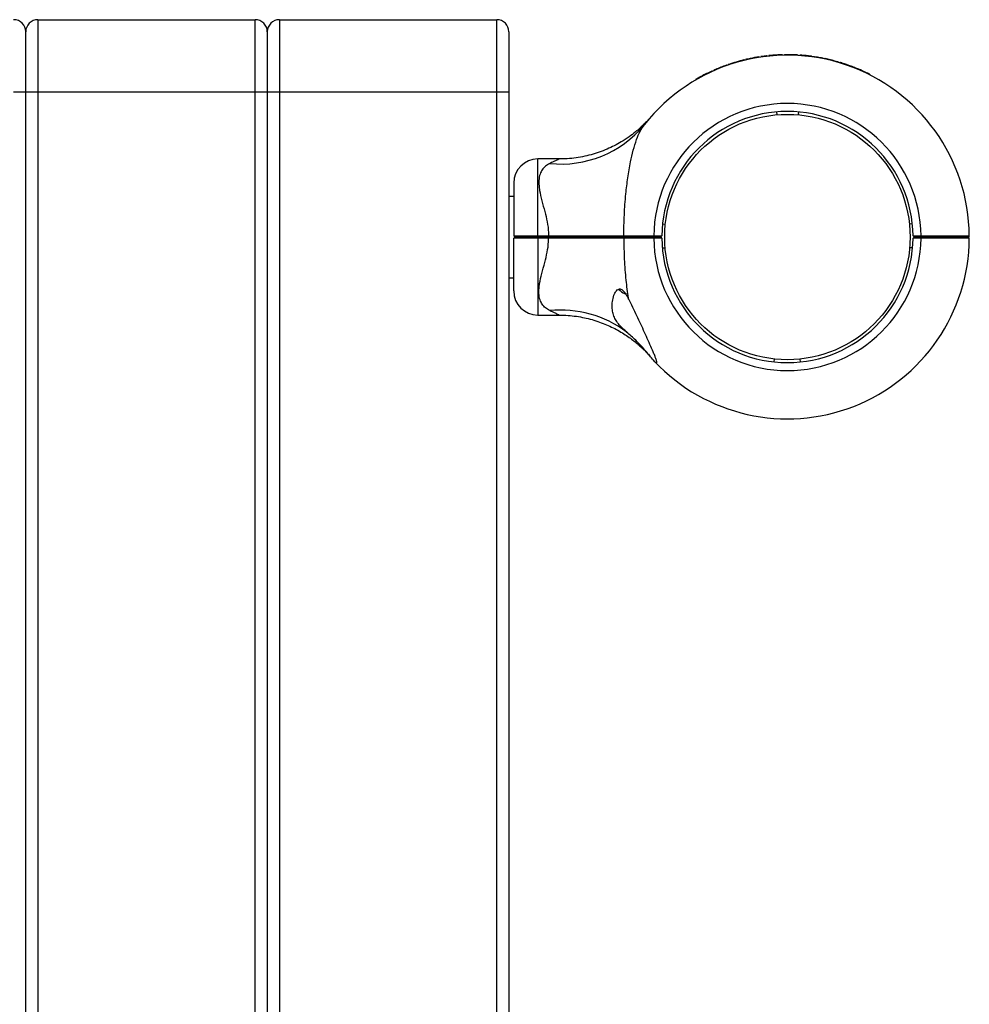
# Model space of a CAD drawing. Units: millimetres. Extents: x 15 to 415, y 5 to 292.
# Drawn here: x 316 to 321, y 92 to 97 of the extents above; entities that cross this region are included whole.
import ezdxf

# ---------------------------------------------------------------- set-up
doc = ezdxf.new("R2010")
doc.units = ezdxf.units.MM

msp = doc.modelspace()

# ---------------------------------------------------------------- linework, layer by layer
at = {"color": 7, "linetype": 'Continuous', "lineweight": 25}
for p, q in [((316.5196, 97.1952), (316.5196, 96.8202)), ((316.5196, 97.1952), (317.6446, 97.1952)), ((317.6446, 96.8202), (317.6446, 97.1952)), ((317.7696, 97.1952), (317.7696, 96.8202)), ((317.7696, 97.1952), (318.8946, 97.1952)), ((318.8946, 96.8202), (318.8946, 97.1952)), ((316.4571, 96.8202), (316.4571, 97.1327)), ((317.7071, 97.1327), (317.7071, 96.8202)), ((318.9571, 97.1327), (318.9571, 96.8202)), ((320.1733, 96.9867), (320.1739, 96.9843)), ((320.1755, 96.9872), (320.1761, 96.9848)), ((320.1819, 96.9888), (320.1825, 96.9864)), ((320.1829, 96.989), (320.1835, 96.9866)), ((320.193, 96.9913), (320.1936, 96.9889)), ((320.2408, 97.0007), (320.2413, 96.9982)), ((320.2509, 97.0024), (320.2513, 96.9999)), ((320.2526, 97.0026), (320.253, 97.0001)), ((320.2617, 97.004), (320.2621, 97.0015)), ((320.264, 97.0043), (320.2643, 97.0019)), ((320.2909, 97.0078), (320.2912, 97.0053)), ((320.2931, 97.0081), (320.2934, 97.0056)), ((320.3015, 97.009), (320.3018, 97.0065)), ((320.3038, 97.0092), (320.304, 97.0067)), ((320.3286, 97.0114), (320.3287, 97.0089)), ((320.3308, 97.0115), (320.331, 97.009)), ((320.3349, 97.0118), (320.3351, 97.0093)), ((320.3368, 97.0119), (320.337, 97.0094)), ((320.3538, 97.0129), (320.3539, 97.0104)), ((320.3715, 97.0136), (320.3715, 97.0111)), ((320.3737, 97.0136), (320.3738, 97.0111)), ((320.3827, 97.0138), (320.3827, 97.0113)), ((320.384, 97.0138), (320.384, 97.0113)), ((320.3954, 97.0139), (320.3954, 97.0114)), ((320.4434, 97.0129), (320.4433, 97.0104)), ((320.4536, 97.0123), (320.4535, 97.0098)), ((320.4548, 97.0123), (320.4546, 97.0098)), ((320.4634, 97.0117), (320.4632, 97.0092)), ((320.4656, 97.0115), (320.4654, 97.0091)), ((320.4929, 97.0092), (320.4927, 97.0067)), ((320.4947, 97.009), (320.4944, 97.0065)), ((320.5217, 97.0058), (320.4947, 97.009)), ((320.5217, 97.0058), (320.5214, 97.0034)), ((320.5253, 97.0054), (320.5249, 97.0029)), ((320.5531, 97.0012), (320.5253, 97.0054)), ((320.5531, 97.0012), (320.5527, 96.9987)), ((320.5548, 97.0009), (320.5544, 96.9984)), ((320.5807, 96.9962), (320.5802, 96.9937)), ((320.5829, 96.9957), (320.5824, 96.9933)), ((320.5834, 96.9956), (320.5829, 96.9957)), ((320.5834, 96.9956), (320.5829, 96.9932)), ((320.5914, 96.994), (320.5909, 96.9915)), ((320.6002, 96.9921), (320.5996, 96.9897)), ((320.0256, 96.9372), (320.0266, 96.9349)), ((320.0824, 96.9595), (320.0832, 96.9571)), ((320.0845, 96.9602), (320.0853, 96.9579)), ((320.0924, 96.963), (320.0932, 96.9606)), ((320.0945, 96.9637), (320.0953, 96.9613)), ((320.6591, 96.9772), (320.6584, 96.9748)), ((320.6613, 96.9766), (320.6606, 96.9742)), ((320.6699, 96.974), (320.6692, 96.9716)), ((320.6707, 96.9738), (320.67, 96.9714)), ((320.6814, 96.9705), (320.6806, 96.9681)), ((320.7275, 96.9547), (320.7266, 96.9523)), ((320.7366, 96.9512), (320.7357, 96.9489)), ((320.7378, 96.9508), (320.7369, 96.9484)), ((320.7445, 96.9482), (320.7435, 96.9459)), ((320.7486, 96.9465), (320.7477, 96.9442)), ((319.9242, 96.8862), (319.9254, 96.884)), ((319.93, 96.8895), (319.9297, 96.8894)), ((319.9357, 96.8928), (319.9369, 96.8906)), ((319.9474, 96.8992), (319.9486, 96.897)), ((319.9522, 96.9018), (319.9533, 96.8996)), ((320.0068, 96.9289), (320.0078, 96.9266)), ((320.0088, 96.9298), (320.0098, 96.9275)), ((320.0174, 96.9336), (320.0184, 96.9313)), ((320.8213, 96.9139), (320.8202, 96.9116)), ((320.8253, 96.9118), (320.8242, 96.9096)), ((316.4571, 96.8202), (316.3946, 96.8202)), ((316.5196, 96.8202), (316.4571, 96.8202)), ((316.4571, 77.5702), (316.4571, 96.8202)), ((317.6446, 96.8202), (316.5196, 96.8202)), ((316.5196, 96.8202), (316.5196, 77.5702)), ((317.6446, 77.5702), (317.6446, 96.8202)), ((317.7071, 96.8202), (317.6446, 96.8202)), ((317.7071, 96.8202), (317.7071, 77.5702)), ((317.7696, 96.8202), (317.7071, 96.8202)), ((318.8946, 96.8202), (317.7696, 96.8202)), ((317.7696, 96.8202), (317.7696, 77.5702)), ((318.8946, 77.5702), (318.8946, 96.8202)), ((318.9571, 96.8202), (318.8946, 96.8202)), ((318.9571, 96.8202), (318.9571, 77.5702)), ((320.3417, 96.7177), (320.343, 96.7028)), ((320.455, 96.7177), (320.4537, 96.7028)), ((319.6593, 96.6531), (319.6565, 96.6495)), ((319.2175, 96.4743), (319.1071, 96.4743)), ((318.9821, 96.3493), (318.9821, 96.0764)), ((318.9821, 96.2808), (318.9571, 96.2808)), ((319.7519, 96.1381), (319.7668, 96.1366)), ((321.0448, 96.1381), (321.0299, 96.1366)), ((318.9821, 96.0764), (318.9884, 96.0702)), ((318.9821, 96.0639), (318.9884, 96.0702)), ((319.1071, 96.0765), (319.163, 96.0765)), ((319.1071, 96.0702), (319.1071, 96.0765)), ((319.163, 96.0702), (319.1071, 96.0702)), ((319.1071, 96.0638), (319.1071, 96.0702)), ((319.163, 96.0702), (319.163, 96.0765)), ((319.163, 96.0638), (319.163, 96.0702)), ((319.5446, 96.0702), (319.5446, 96.0678)), ((319.5556, 96.0702), (319.5517, 96.0765)), ((319.5517, 96.0639), (319.5556, 96.0702)), ((319.7071, 96.0764), (319.7484, 96.0764)), ((319.7071, 96.0702), (319.7071, 96.0764)), ((319.7421, 96.0702), (319.7071, 96.0702)), ((319.7071, 96.0639), (319.7071, 96.0702)), ((319.7421, 96.0702), (319.7484, 96.0764)), ((319.7484, 96.064), (319.7421, 96.0702)), ((319.7484, 96.0764), (319.7484, 96.0764)), ((321.0483, 96.0764), (321.0896, 96.0764)), ((321.0483, 96.0763), (321.0483, 96.0764)), ((321.0483, 96.0763), (321.0546, 96.0702)), ((321.0546, 96.0702), (321.0483, 96.0641)), ((321.0896, 96.0702), (321.0546, 96.0702)), ((321.0896, 96.0764), (321.0896, 96.0702)), ((321.0896, 96.0702), (321.0896, 96.064)), ((321.1297, 96.0706), (321.1271, 96.0702)), ((321.1271, 96.0702), (321.1271, 96.0678)), ((321.3396, 96.0764), (321.3334, 96.0702)), ((321.3396, 96.064), (321.3334, 96.0702)), ((318.9821, 95.7911), (318.9821, 96.0639)), ((319.163, 96.0638), (319.1071, 96.0638)), ((319.7484, 96.0639), (319.7071, 96.0639)), ((319.7484, 96.064), (319.7484, 96.0639)), ((321.0483, 96.064), (321.0483, 96.0641)), ((321.0896, 96.064), (321.0483, 96.064)), ((319.7508, 96.0135), (319.7658, 96.0149)), ((321.0459, 96.0135), (321.0309, 96.0149)), ((318.9571, 95.8596), (318.9821, 95.8596)), ((319.5649, 95.7764), (319.5584, 95.7764)), ((319.1071, 95.6661), (319.2175, 95.6661)), ((320.3304, 95.4238), (320.332, 95.4387)), ((320.4663, 95.4238), (320.4647, 95.4387))]:
    msp.add_line(p, q, dxfattribs=at)
at = {"color": 8, "linetype": 'Continuous', "lineweight": 25}
for p, q in [((319.1071, 96.0765), (319.1071, 96.4743)), ((319.1071, 96.0638), (319.1071, 95.6661))]:
    msp.add_line(p, q, dxfattribs=at)
at = {"color": 7, "linetype": 'Continuous', "lineweight": 25}
msp.add_circle((320.3984, 96.0702), 0.635, dxfattribs=at)
for centre, radius, start, end in [((316.3946, 97.1327), 0.0625, 0, 90), ((316.5196, 97.1327), 0.0625, 90, 180), ((317.6446, 97.1327), 0.0625, 0, 90), ((317.7696, 97.1327), 0.0625, 90, 180), ((318.8946, 97.1327), 0.0625, 0, 90), ((320.3984, 96.0702), 0.9413, 0.3792, 141.7362), ((320.3984, 96.0702), 0.9437, 103.7973, 108.78), ((320.3984, 96.0702), 0.9438, 99.6079, 102.5671), ((320.3984, 96.0702), 0.9438, 96.5384, 98.1872), ((320.3984, 96.0702), 0.9438, 94.2414, 95.7519), ((320.3984, 96.0702), 0.9437, 93.8538, 94.1054), ((320.3984, 96.0702), 0.9438, 91.6329, 92.7049), ((320.3984, 96.0702), 0.9438, 87.2635, 90.18), ((320.3984, 96.0702), 0.9437, 84.2506, 85.9131), ((320.3984, 96.0702), 0.9437, 78.8589, 80.4571), ((320.3984, 96.0702), 0.9438, 73.959, 77.653), ((320.3984, 96.0702), 0.9438, 109.5605, 113.265), ((320.3984, 96.0702), 0.9438, 69.5893, 72.5506), ((320.3984, 96.0702), 0.9438, 63.3728, 68.2143), ((320.3984, 96.0702), 0.9438, 119.0125, 119.3918), ((320.3984, 96.0702), 0.9438, 114.5154, 118.2152), ((320.3984, 96.0702), 0.6913, 0.5129, 179.4819), ((320.3984, 96.0702), 0.65, 0.5455, 179.4491), ((319.1071, 96.3493), 0.125, 90, 180), ((320.3984, 96.0702), 0.6913, 180.5181, 359.4871), ((320.3984, 96.0702), 0.9413, 223.1241, 359.6208), ((320.3984, 96.0702), 0.65, 180.5509, 359.4545), ((319.1071, 95.7911), 0.125, 180, 270), ((319.6071, 95.8805), 0.1149, 224.099, 244.905), ((319.2252, 95.1221), 0.5701, 53.2094, 95.6944)]:
    msp.add_arc(centre, radius, start, end, dxfattribs=at)
at = {"color": 8, "linetype": 'Continuous', "lineweight": 25}
msp.add_arc((319.2271, 97.0062), 0.5583, 263.9887, 320.2882, dxfattribs=at)
at = {"color": 7, "linetype": 'Continuous', "lineweight": 25}
for points, knots in [([(320.1755, 96.9872), (320.1754, 96.9872), (320.1754, 96.9872), (320.1749, 96.9871), (320.1741, 96.9869), (320.1736, 96.9868), (320.1733, 96.9867)], [0, 0, 0, 0, 0.252506, 0.499727, 0.749774, 1, 1, 1, 1]), ([(320.1829, 96.989), (320.1826, 96.989), (320.1821, 96.9888), (320.182, 96.9888), (320.1819, 96.9888)], [0, 0, 0, 0, 0.502142, 1, 1, 1, 1]), ([(320.193, 96.9913), (320.192, 96.9911), (320.19, 96.9907), (320.1863, 96.9898), (320.1843, 96.9893), (320.1829, 96.989)], [0, 0, 0, 0, 0.247371, 0.500698, 1, 1, 1, 1]), ([(320.2509, 97.0024), (320.2493, 97.0021), (320.2462, 97.0016), (320.2426, 97.001), (320.2408, 97.0007)], [0, 0, 0, 0, 0.531252, 1, 1, 1, 1]), ([(320.2526, 97.0026), (320.2526, 97.0026), (320.2525, 97.0026), (320.2522, 97.0026), (320.2516, 97.0025), (320.2511, 97.0024), (320.2509, 97.0024)], [0, 0, 0, 0, 0.252072, 0.49974, 0.748656, 1, 1, 1, 1]), ([(320.264, 97.0043), (320.2637, 97.0043), (320.2631, 97.0042), (320.2624, 97.0041), (320.2618, 97.004), (320.2618, 97.004), (320.2617, 97.004)], [0, 0, 0, 0, 0.2531265, 0.5005924, 0.7503861, 1, 1, 1, 1]), ([(320.2931, 97.0081), (320.2931, 97.0081), (320.293, 97.008), (320.2925, 97.008), (320.2918, 97.0079), (320.2912, 97.0078), (320.2909, 97.0078)], [0, 0, 0, 0, 0.252506, 0.499727, 0.749774, 1, 1, 1, 1]), ([(320.3038, 97.0092), (320.3035, 97.0092), (320.3029, 97.0091), (320.3022, 97.009), (320.3016, 97.009), (320.3016, 97.009), (320.3015, 97.009)], [0, 0, 0, 0, 0.253126, 0.500592, 0.750386, 1, 1, 1, 1]), ([(320.3308, 97.0115), (320.3308, 97.0115), (320.3307, 97.0115), (320.3302, 97.0115), (320.3294, 97.0114), (320.3289, 97.0114), (320.3286, 97.0114)], [0, 0, 0, 0, 0.252506, 0.499727, 0.749774, 1, 1, 1, 1]), ([(320.3368, 97.0119), (320.3367, 97.0119), (320.3365, 97.0119), (320.336, 97.0119), (320.3355, 97.0118), (320.3351, 97.0118), (320.3349, 97.0118)], [0, 0, 0, 0, 0.254008, 0.499712, 0.746373, 1, 1, 1, 1]), ([(320.3538, 97.0129), (320.3506, 97.0127), (320.3456, 97.0125), (320.3399, 97.0121), (320.3378, 97.012), (320.3368, 97.0119)], [0, 0, 0, 0, 0.500093, 0.758441, 1, 1, 1, 1]), ([(320.3737, 97.0136), (320.3737, 97.0136), (320.3736, 97.0136), (320.3731, 97.0136), (320.3723, 97.0136), (320.3718, 97.0136), (320.3715, 97.0136)], [0, 0, 0, 0, 0.252506, 0.499727, 0.749774, 1, 1, 1, 1]), ([(320.384, 97.0138), (320.3836, 97.0138), (320.3829, 97.0138), (320.3828, 97.0138), (320.3827, 97.0138)], [0, 0, 0, 0, 0.500178, 1, 1, 1, 1]), ([(320.3954, 97.0139), (320.3943, 97.0139), (320.3922, 97.0139), (320.3881, 97.0139), (320.3856, 97.0139), (320.384, 97.0138)], [0, 0, 0, 0, 0.249027, 0.500766, 1, 1, 1, 1]), ([(320.4536, 97.0123), (320.4522, 97.0124), (320.45, 97.0125), (320.4463, 97.0127), (320.4444, 97.0128), (320.4434, 97.0129)], [0, 0, 0, 0, 0.499434, 0.754206, 1, 1, 1, 1]), ([(320.4548, 97.0123), (320.4547, 97.0123), (320.4546, 97.0123), (320.4539, 97.0123), (320.4536, 97.0123)], [0, 0, 0, 0, 0.500774, 1, 1, 1, 1]), ([(320.4656, 97.0115), (320.4653, 97.0116), (320.4647, 97.0116), (320.464, 97.0117), (320.4635, 97.0117), (320.4634, 97.0117), (320.4634, 97.0117)], [0, 0, 0, 0, 0.253126, 0.500592, 0.750386, 1, 1, 1, 1]), ([(320.4947, 97.009), (320.4946, 97.009), (320.4943, 97.0091), (320.4939, 97.0091), (320.4934, 97.0091), (320.4931, 97.0092), (320.4929, 97.0092)], [0, 0, 0, 0, 0.25436, 0.499697, 0.747909, 1, 1, 1, 1]), ([(320.5253, 97.0054), (320.5251, 97.0054), (320.5249, 97.0054), (320.5245, 97.0055), (320.524, 97.0055), (320.5235, 97.0056), (320.523, 97.0057), (320.5225, 97.0057), (320.5221, 97.0058), (320.5219, 97.0058), (320.5217, 97.0058)], [0, 0, 0, 0, 0.127178, 0.249816, 0.374804, 0.499978, 0.624998, 0.750137, 0.873741, 1, 1, 1, 1]), ([(320.5548, 97.0009), (320.5546, 97.0009), (320.5543, 97.001), (320.5538, 97.001), (320.5534, 97.0011), (320.5532, 97.0012), (320.5531, 97.0012)], [0, 0, 0, 0, 0.254737, 0.500121, 0.749168, 1, 1, 1, 1]), ([(320.5829, 96.9957), (320.5829, 96.9957), (320.5828, 96.9957), (320.5823, 96.9958), (320.5816, 96.996), (320.581, 96.9961), (320.5807, 96.9962)], [0, 0, 0, 0, 0.25251, 0.499725, 0.749773, 1, 1, 1, 1]), ([(320.6002, 96.9921), (320.599, 96.9924), (320.5967, 96.9929), (320.5938, 96.9935), (320.5918, 96.9939), (320.5915, 96.994), (320.5914, 96.994)], [0, 0, 0, 0, 0.2503062, 0.5004331, 0.7503064, 1, 1, 1, 1]), ([(320.5984, 96.9925), (320.5985, 96.9925), (320.5988, 96.9924), (320.5992, 96.9923), (320.5994, 96.9923), (320.5995, 96.9923), (320.5994, 96.9923), (320.5991, 96.9923), (320.5988, 96.9924), (320.5985, 96.9925), (320.5983, 96.9925)], [0, 0, 0, 0, 0.127563, 0.249935, 0.374047, 0.499732, 0.623896, 0.749725, 0.874559, 1, 1, 1, 1]), ([(320.0256, 96.9372), (320.0245, 96.9367), (320.0224, 96.9358), (320.0196, 96.9346), (320.0177, 96.9338), (320.0175, 96.9337), (320.0174, 96.9336)], [0, 0, 0, 0, 0.250306, 0.500433, 0.750306, 1, 1, 1, 1]), ([(320.0235, 96.9363), (320.0237, 96.9364), (320.024, 96.9365), (320.0244, 96.9367), (320.0247, 96.9368), (320.0249, 96.9369), (320.0249, 96.9369), (320.0246, 96.9368), (320.0243, 96.9366), (320.024, 96.9365), (320.0238, 96.9364)], [0, 0, 0, 0, 0.1272426, 0.2500633, 0.3742439, 0.499925, 0.624084, 0.7498882, 0.873835, 1, 1, 1, 1]), ([(320.0845, 96.9602), (320.0845, 96.9602), (320.0844, 96.9602), (320.0839, 96.96), (320.0832, 96.9598), (320.0827, 96.9596), (320.0824, 96.9595)], [0, 0, 0, 0, 0.252506, 0.499727, 0.749774, 1, 1, 1, 1]), ([(320.0945, 96.9637), (320.0942, 96.9636), (320.0937, 96.9634), (320.093, 96.9632), (320.0925, 96.963), (320.0924, 96.963), (320.0924, 96.963)], [0, 0, 0, 0, 0.253126, 0.500592, 0.750386, 1, 1, 1, 1]), ([(320.6613, 96.9766), (320.6613, 96.9766), (320.6612, 96.9766), (320.6607, 96.9768), (320.66, 96.977), (320.6594, 96.9771), (320.6591, 96.9772)], [0, 0, 0, 0, 0.252506, 0.499727, 0.749774, 1, 1, 1, 1]), ([(320.6707, 96.9738), (320.6705, 96.9739), (320.67, 96.974), (320.67, 96.974), (320.6699, 96.974)], [0, 0, 0, 0, 0.500267, 1, 1, 1, 1]), ([(320.6814, 96.9705), (320.6802, 96.9709), (320.6777, 96.9716), (320.6747, 96.9726), (320.6723, 96.9733), (320.6713, 96.9736), (320.6707, 96.9738)], [0, 0, 0, 0, 0.248289, 0.499519, 0.733113, 1, 1, 1, 1]), ([(320.7366, 96.9512), (320.7354, 96.9517), (320.7336, 96.9524), (320.7302, 96.9537), (320.7284, 96.9544), (320.7275, 96.9547)], [0, 0, 0, 0, 0.499374, 0.753811, 1, 1, 1, 1]), ([(320.7378, 96.9508), (320.7378, 96.9508), (320.7377, 96.9508), (320.737, 96.9511), (320.7366, 96.9512)], [0, 0, 0, 0, 0.500191, 1, 1, 1, 1]), ([(320.7486, 96.9465), (320.7481, 96.9468), (320.747, 96.9472), (320.7456, 96.9477), (320.7446, 96.9481), (320.7445, 96.9482), (320.7445, 96.9482)], [0, 0, 0, 0, 0.250306, 0.500433, 0.750306, 1, 1, 1, 1]), ([(319.9357, 96.8928), (319.9342, 96.8919), (319.9312, 96.8902), (319.9274, 96.888), (319.9247, 96.8865), (319.9243, 96.8863), (319.9242, 96.8862)], [0, 0, 0, 0, 0.250307, 0.5004897, 0.7504633, 1, 1, 1, 1]), ([(319.9306, 96.8898), (319.9305, 96.8898), (319.9305, 96.8898), (319.9303, 96.8897), (319.9301, 96.8896), (319.93, 96.8895)], [0, 0, 0, 0, 0.4991108, 0.749401, 1, 1, 1, 1]), ([(319.9352, 96.8925), (319.9346, 96.8922), (319.9338, 96.8917), (319.9327, 96.8911), (319.9319, 96.8906), (319.9313, 96.8903), (319.9307, 96.8899), (319.9306, 96.8899), (319.9306, 96.8898)], [0, 0, 0, 0, 0.250931, 0.37631, 0.50134, 0.623274, 0.751447, 1, 1, 1, 1]), ([(319.9474, 96.8992), (319.9472, 96.8991), (319.9469, 96.8989), (319.9441, 96.8975), (319.9403, 96.8953), (319.9372, 96.8936), (319.9357, 96.8928)], [0, 0, 0, 0, 0.2496029, 0.4995232, 0.7497045, 1, 1, 1, 1]), ([(319.9522, 96.9018), (319.9511, 96.9012), (319.9491, 96.9001), (319.9465, 96.8987), (319.9446, 96.8977), (319.9444, 96.8976), (319.9443, 96.8975)], [0, 0, 0, 0, 0.250306, 0.500433, 0.750306, 1, 1, 1, 1]), ([(320.0088, 96.9298), (320.0088, 96.9298), (320.0087, 96.9298), (320.0082, 96.9295), (320.0076, 96.9292), (320.007, 96.929), (320.0068, 96.9289)], [0, 0, 0, 0, 0.252506, 0.499727, 0.749774, 1, 1, 1, 1]), ([(320.8253, 96.9118), (320.8253, 96.9119), (320.8252, 96.9119), (320.8242, 96.9124), (320.8229, 96.9131), (320.8219, 96.9136), (320.8213, 96.9139)], [0, 0, 0, 0, 0.249694, 0.499567, 0.749694, 1, 1, 1, 1]), ([(319.6836, 96.6828), (319.6837, 96.6828), (319.6839, 96.6831), (319.6831, 96.6822), (319.6815, 96.6804), (319.6812, 96.68), (319.68, 96.6788), (319.6792, 96.6779), (319.6776, 96.6761), (319.6741, 96.6723), (319.6653, 96.6631), (319.6518, 96.6495), (319.6332, 96.6322), (319.6092, 96.6117), (319.5775, 96.5876), (319.5407, 96.5636), (319.5026, 96.5425), (319.4649, 96.5247), (319.4248, 96.509), (319.3825, 96.4958), (319.3386, 96.4855), (319.2935, 96.4784), (319.253, 96.4746), (319.2276, 96.4746), (319.2175, 96.4746)], [0, 0, 0, 0, 0.014106, 0.090359, 0.112972, 0.128814, 0.13111, 0.133122, 0.136892, 0.14313, 0.159213, 0.200355, 0.239269, 0.286308, 0.357784, 0.438669, 0.506098, 0.575232, 0.64742, 0.72146, 0.796744, 0.872881, 0.949621, 1, 1, 1, 1]), ([(319.5517, 96.0765), (319.5523, 96.1127), (319.5535, 96.1853), (319.5612, 96.2859), (319.5722, 96.3777), (319.585, 96.4535), (319.6001, 96.5202), (319.6167, 96.5735), (319.6358, 96.619), (319.6514, 96.6416), (319.6593, 96.6531)], [0, 0, 0, 0, 0.168804, 0.338874, 0.472375, 0.607398, 0.712151, 0.818841, 0.908303, 1, 1, 1, 1]), ([(319.1686, 96.451), (319.1609, 96.4466), (319.1456, 96.4378), (319.1288, 96.4192), (319.1168, 96.3948), (319.1115, 96.3637), (319.1129, 96.3341), (319.118, 96.2994), (319.1274, 96.259), (319.1427, 96.2046), (319.1559, 96.1495), (319.1621, 96.1068), (319.1628, 96.0824), (319.163, 96.0765)], [0, 0, 0, 0, 0.085919, 0.171766, 0.255688, 0.356985, 0.458398, 0.493704, 0.618978, 0.744439, 0.855012, 0.96536, 1, 1, 1, 1]), ([(318.9821, 96.0764), (318.9826, 96.0765), (318.9835, 96.0765), (318.9908, 96.0765), (319.0024, 96.0765), (319.0179, 96.0765), (319.0371, 96.0765), (319.0587, 96.0765), (319.0825, 96.0765), (319.0989, 96.0765), (319.1071, 96.0765)], [0, 0, 0, 0, 0.123584, 0.249994, 0.372813, 0.49977, 0.622958, 0.749436, 0.874088, 1, 1, 1, 1]), ([(319.1071, 96.0702), (319.0993, 96.0702), (319.0837, 96.0702), (319.0613, 96.0702), (319.0406, 96.0702), (319.0225, 96.0702), (319.0077, 96.0702), (318.9967, 96.0702), (318.9897, 96.0702), (318.9888, 96.0702), (318.9884, 96.0702)], [0, 0, 0, 0, 0.1255431, 0.2505621, 0.3756183, 0.5002268, 0.6254759, 0.7500033, 0.8751758, 1, 1, 1, 1]), ([(318.9884, 96.0702), (318.9888, 96.0702), (318.9897, 96.0702), (318.9967, 96.0702), (319.0077, 96.0702), (319.0225, 96.0702), (319.0406, 96.0702), (319.0613, 96.0702), (319.0837, 96.0702), (319.0993, 96.0702), (319.1071, 96.0702)], [0, 0, 0, 0, 0.1248242, 0.2499967, 0.3745241, 0.4997732, 0.6243817, 0.7494379, 0.8744569, 1, 1, 1, 1]), ([(319.163, 96.0765), (319.1806, 96.0765), (319.2155, 96.0765), (319.2675, 96.0765), (319.3188, 96.0765), (319.3749, 96.0765), (319.4342, 96.0765), (319.4958, 96.0765), (319.5329, 96.0765), (319.5517, 96.0765)], [0, 0, 0, 0, 0.12546, 0.250048, 0.374647, 0.500136, 0.668949, 0.833142, 1, 1, 1, 1]), ([(319.5556, 96.0702), (319.5366, 96.0702), (319.4989, 96.0702), (319.4366, 96.0702), (319.3714, 96.0702), (319.3034, 96.0702), (319.2336, 96.0702), (319.1866, 96.0702), (319.163, 96.0702)], [0, 0, 0, 0, 0.1669483, 0.3329923, 0.4999214, 0.6669219, 0.8330179, 1, 1, 1, 1]), ([(319.163, 96.0702), (319.1866, 96.0702), (319.2336, 96.0702), (319.3033, 96.0702), (319.3713, 96.0702), (319.4366, 96.0702), (319.4988, 96.0702), (319.5366, 96.0702), (319.5556, 96.0702)], [0, 0, 0, 0, 0.166958, 0.333027, 0.499999, 0.666957, 0.833028, 1, 1, 1, 1]), ([(319.5472, 96.0706), (319.5461, 96.0705), (319.543, 96.0701), (319.5466, 96.0695), (319.5543, 96.0691), (319.557, 96.069)], [0, 0, 0, 0, 0.260364, 0.732558, 1, 1, 1, 1]), ([(319.5517, 96.0765), (319.5631, 96.0765), (319.5859, 96.0765), (319.6246, 96.0765), (319.6652, 96.0765), (319.6931, 96.0764), (319.7071, 96.0764)], [0, 0, 0, 0, 0.251795, 0.499922, 0.749698, 1, 1, 1, 1]), ([(319.7071, 96.0702), (319.6935, 96.0702), (319.6662, 96.0702), (319.6265, 96.0702), (319.5888, 96.0702), (319.5667, 96.0702), (319.5556, 96.0702)], [0, 0, 0, 0, 0.25002, 0.500078, 0.750019, 1, 1, 1, 1]), ([(319.5556, 96.0702), (319.5667, 96.0702), (319.5888, 96.0702), (319.6265, 96.0702), (319.6662, 96.0702), (319.6935, 96.0702), (319.7071, 96.0702)], [0, 0, 0, 0, 0.249981, 0.499922, 0.74998, 1, 1, 1, 1]), ([(319.5572, 96.0745), (319.5573, 96.0745), (319.5586, 96.0742), (319.5687, 96.0737), (319.5859, 96.0729), (319.6072, 96.0721), (319.6282, 96.0713), (319.643, 96.0707), (319.653, 96.0701), (319.6591, 96.0696), (319.66, 96.0693), (319.6604, 96.0691)], [0, 0, 0, 0, 0.009652, 0.15406, 0.298468, 0.442876, 0.587284, 0.731692, 0.800807, 0.911906, 1, 1, 1, 1]), ([(319.6695, 96.064), (319.6681, 96.0649), (319.6651, 96.0666), (319.6622, 96.0683), (319.6608, 96.0691)], [0, 0, 0, 0, 0.500045, 1, 1, 1, 1]), ([(319.661, 96.069), (319.6624, 96.0698), (319.6637, 96.0706), (319.6651, 96.0714), (319.6652, 96.0714)], [0, 0, 0, 0, 0.994874, 1, 1, 1, 1]), ([(321.0896, 96.0764), (321.106, 96.0764), (321.1388, 96.0764), (321.1859, 96.0764), (321.2294, 96.0764), (321.2673, 96.0764), (321.2988, 96.0764), (321.3219, 96.0764), (321.3368, 96.0764), (321.3387, 96.0764), (321.3396, 96.0764)], [0, 0, 0, 0, 0.125281, 0.250562, 0.374217, 0.500227, 0.624002, 0.750003, 0.874558, 1, 1, 1, 1]), ([(321.3334, 96.0702), (321.3325, 96.0702), (321.3306, 96.0702), (321.3162, 96.0702), (321.2937, 96.0702), (321.2632, 96.0702), (321.226, 96.0702), (321.1837, 96.0702), (321.1376, 96.0702), (321.1056, 96.0702), (321.0896, 96.0702)], [0, 0, 0, 0, 0.124824, 0.249997, 0.374524, 0.499773, 0.624383, 0.749438, 0.874458, 1, 1, 1, 1]), ([(321.0896, 96.0702), (321.1056, 96.0702), (321.1376, 96.0702), (321.1837, 96.0702), (321.2259, 96.0702), (321.2635, 96.0702), (321.2827, 96.0702), (321.2924, 96.0702)], [0, 0, 0, 0, 0.200714, 0.400595, 0.60053, 0.799754, 1, 1, 1, 1]), ([(321.234, 96.0702), (321.2368, 96.07), (321.2417, 96.0696), (321.2425, 96.0693), (321.2429, 96.0691)], [0, 0, 0, 0, 0.557745, 1, 1, 1, 1]), ([(321.252, 96.064), (321.2506, 96.0649), (321.2476, 96.0666), (321.2447, 96.0683), (321.2433, 96.0691)], [0, 0, 0, 0, 0.500045, 1, 1, 1, 1]), ([(321.2435, 96.069), (321.2449, 96.0698), (321.2462, 96.0706), (321.2476, 96.0714), (321.2477, 96.0714)], [0, 0, 0, 0, 0.994874, 1, 1, 1, 1]), ([(319.1071, 96.0638), (319.0989, 96.0638), (319.0825, 96.0638), (319.0587, 96.0639), (319.0371, 96.0639), (319.0179, 96.0639), (319.0024, 96.0639), (318.9908, 96.0639), (318.9835, 96.0639), (318.9826, 96.0639), (318.9821, 96.0639)], [0, 0, 0, 0, 0.125912, 0.250564, 0.377039, 0.50023, 0.627184, 0.750006, 0.876413, 1, 1, 1, 1]), ([(319.1686, 95.6893), (319.1609, 95.6938), (319.1456, 95.7026), (319.1288, 95.7212), (319.1168, 95.7455), (319.1115, 95.7767), (319.1129, 95.8063), (319.118, 95.841), (319.1274, 95.8814), (319.1427, 95.9358), (319.1559, 95.9909), (319.1621, 96.0335), (319.1628, 96.058), (319.163, 96.0638)], [0, 0, 0, 0, 0.085919, 0.171766, 0.255688, 0.356985, 0.458398, 0.493704, 0.618978, 0.744439, 0.855012, 0.96536, 1, 1, 1, 1]), ([(319.5517, 96.0639), (319.5329, 96.0639), (319.4957, 96.0639), (319.4342, 96.0639), (319.3782, 96.0639), (319.3291, 96.0639), (319.2883, 96.0639), (319.2466, 96.0639), (319.2046, 96.0639), (319.1766, 96.0638), (319.163, 96.0638)], [0, 0, 0, 0, 0.166862, 0.33107, 0.499918, 0.599734, 0.698542, 0.799747, 0.902591, 1, 1, 1, 1]), ([(319.5517, 96.0639), (319.5523, 96.0277), (319.5535, 95.9551), (319.5612, 95.8512), (319.57, 95.7852), (319.5741, 95.7545)], [0, 0, 0, 0, 0.346716, 0.696031, 1, 1, 1, 1]), ([(319.7071, 96.0639), (319.6931, 96.0639), (319.6652, 96.0639), (319.6246, 96.0639), (319.5859, 96.0639), (319.5631, 96.0639), (319.5517, 96.0639)], [0, 0, 0, 0, 0.250301, 0.500078, 0.748203, 1, 1, 1, 1]), ([(321.3396, 96.064), (321.3387, 96.064), (321.3368, 96.064), (321.3219, 96.064), (321.2988, 96.064), (321.2673, 96.064), (321.2294, 96.064), (321.1859, 96.064), (321.1388, 96.064), (321.106, 96.064), (321.0896, 96.064)], [0, 0, 0, 0, 0.125442, 0.249997, 0.375997, 0.499773, 0.625781, 0.749438, 0.874718, 1, 1, 1, 1]), ([(319.5666, 95.5786), (319.5597, 95.5847), (319.5458, 95.5971), (319.5273, 95.6167), (319.5116, 95.6378), (319.4999, 95.6612), (319.4929, 95.6864), (319.4906, 95.7145), (319.4936, 95.745), (319.5014, 95.7724), (319.5117, 95.7909), (319.5207, 95.7994), (319.529, 95.8024), (319.5376, 95.801), (319.548, 95.794), (319.5609, 95.7785), (319.5691, 95.7636), (319.5741, 95.7545)], [0, 0, 0, 0, 0.07226, 0.146172, 0.227254, 0.310426, 0.396986, 0.485373, 0.587681, 0.69244, 0.753922, 0.78976, 0.816186, 0.842807, 0.871736, 0.921275, 1, 1, 1, 1]), ([(319.7114, 95.4268), (319.7142, 95.424), (319.7195, 95.4188), (319.7229, 95.4191), (319.7228, 95.4258), (319.7186, 95.4392), (319.7118, 95.4568), (319.7018, 95.4809), (319.6873, 95.5141), (319.6689, 95.5554), (319.6496, 95.5979), (319.6297, 95.6409), (319.6092, 95.6845), (319.5906, 95.7226), (319.5786, 95.7457), (319.5741, 95.7545)], [0, 0, 0, 0, 0.0516346, 0.0950212, 0.1383353, 0.2010669, 0.2525791, 0.3053982, 0.4083609, 0.5137263, 0.6171163, 0.7212728, 0.8275499, 0.9345117, 1, 1, 1, 1]), ([(319.2175, 95.6657), (319.2256, 95.6658), (319.2482, 95.666), (319.2849, 95.6629), (319.327, 95.657), (319.3678, 95.6483), (319.4071, 95.6372), (319.4445, 95.6239), (319.48, 95.6088), (319.5133, 95.5922), (319.5441, 95.5744), (319.5724, 95.556), (319.5979, 95.5375), (319.6202, 95.5194), (319.6393, 95.5027), (319.6547, 95.488), (319.6663, 95.4763), (319.6738, 95.4684), (319.6778, 95.464), (319.6795, 95.4622), (319.68, 95.4616), (319.6804, 95.4612), (319.6808, 95.4608), (319.6813, 95.4602), (319.6822, 95.4592), (319.6834, 95.4579), (319.6835, 95.4577), (319.6836, 95.4576)], [0, 0, 0, 0, 0.040643, 0.112893, 0.183867, 0.25345, 0.321498, 0.387829, 0.452215, 0.514365, 0.573909, 0.63037, 0.683131, 0.731396, 0.774146, 0.810142, 0.838023, 0.856609, 0.864792, 0.867517, 0.86913, 0.870777, 0.873439, 0.879459, 0.89683, 0.937793, 1, 1, 1, 1]), ([(319.667, 95.4777), (319.6589, 95.4873), (319.6424, 95.5069), (319.616, 95.5336), (319.5903, 95.5577), (319.5745, 95.5716), (319.5666, 95.5786)], [0, 0, 0, 0, 0.273965, 0.555977, 0.775232, 1, 1, 1, 1]), ([(319.7114, 95.4268), (319.7108, 95.4273), (319.705, 95.4336), (319.6905, 95.4493), (319.6748, 95.4682), (319.667, 95.4777)], [0, 0, 0, 0, 0.046738, 0.523224, 1, 1, 1, 1]), ([(319.667, 95.4777), (319.6713, 95.4724), (319.6809, 95.4608), (319.6846, 95.4566), (319.6866, 95.4544)], [0, 0, 0, 0, 0.45198, 1, 1, 1, 1])]:
    msp.add_open_spline(points, degree=3, knots=knots, dxfattribs=at)
at = {"color": 8, "linetype": 'Continuous', "lineweight": 25}
for points in [[(319.2175, 96.4742), (319.2171, 96.474), (319.2159, 96.4735), (319.2041, 96.4681), (319.1868, 96.46), (319.1747, 96.454), (319.1686, 96.451)], [(319.2175, 95.6662), (319.2171, 95.6664), (319.2159, 95.6669), (319.2041, 95.6723), (319.1868, 95.6804), (319.1747, 95.6864), (319.1686, 95.6893)]]:
    msp.add_open_spline(points, degree=3, knots=[0, 0, 0, 0, 0.199249, 0.544617, 0.772184, 1, 1, 1, 1], dxfattribs=at)

doc.saveas('drawing.dxf')
